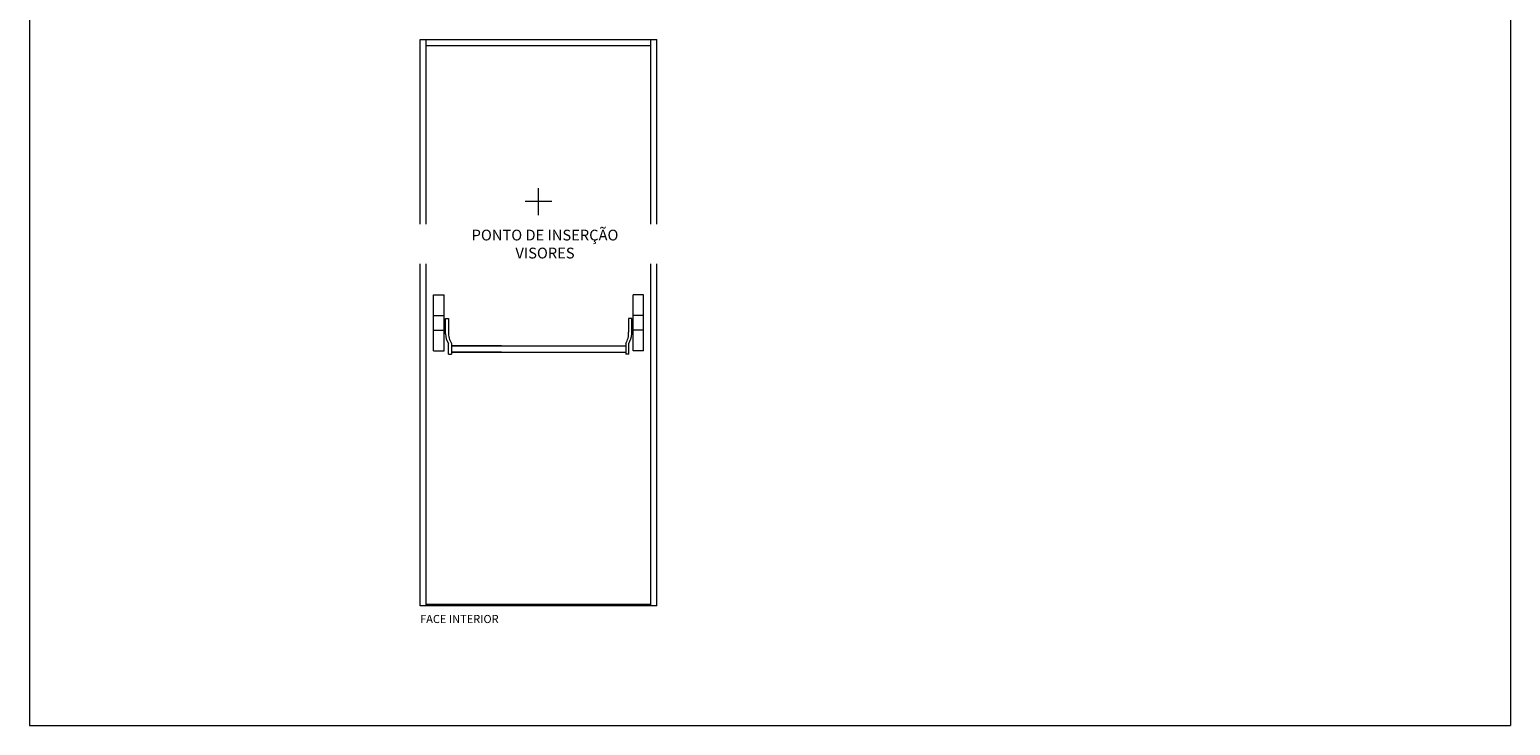
# Model space of a CAD drawing. Units: centimetres. Extents: x 3405 to 19626, y 6429 to 14206.
# Drawn here: x 3405 to 8905, y 6429 to 9011 of the extents above; entities that cross this region are included whole.
import ezdxf

# ---------------------------------------------------------------- set-up
doc = ezdxf.new("R2010")
doc.units = ezdxf.units.CM
doc.linetypes.add('AI-Linetype-1', pattern=[8.500004, 4.000006, -2, 0.499999, -2])
doc.layers.get('0').update_dxf_attribs({"lineweight": 0})
for name, color, linetype, lineweight in [('TRIA_Acessórios', 250, 'Continuous', 0), ('TRIA_Aro + Folha', 7, 'Continuous', 0), ('TRIA_Auxiliar', 252, 'Continuous', 0), ('TRIA_Layout', 7, 'Continuous', 0), ('TRIA_Legendas', 7, 'Continuous', 0)]:
    doc.layers.add(name, color=color, linetype=linetype, lineweight=lineweight)
doc.styles.add('GENERATED_STYLE_1', font='swisscl.ttf', dxfattribs={"height": 10})

# ---------------------------------------------------------------- blocks, each defined once
blk = doc.blocks.new('Mola anti-pânico 03 AB')
at = {"layer": 'TRIA_Acessórios'}
for p, q in [((-386.2, 213.2), (-347.2, 213.2)), ((-386.2, 5.2), (-386.2, 213.2)), ((-347.2, 5.2), (-347.2, 213.2)), ((393.8, 213.2), (354.8, 213.2)), ((354.8, 5.2), (354.8, 213.2)), ((393.8, 5.2), (393.8, 213.2)), ((-386.2, 136.7), (-347.2, 136.7)), ((-342.2, 118.2), (-347.2, 118.2)), ((-342.2, 125.2), (-330.7, 125.2)), ((-342.2, 68.6), (-342.2, 125.2)), ((-330.7, 125.2), (-330.7, 75.2)), ((338.3, 125.2), (338.3, 75.2)), ((349.8, 125.2), (338.3, 125.2)), ((349.8, 68.6), (349.8, 125.2)), ((349.8, 118.2), (354.8, 118.2)), ((393.8, 136.7), (354.8, 136.7)), ((-386.2, 81.7), (-347.2, 81.7)), ((-342.2, 100.2), (-347.2, 100.2)), ((349.8, 100.2), (354.8, 100.2)), ((393.8, 81.7), (354.8, 81.7)), ((-386.2, 5.2), (-347.2, 5.2)), ((-331.2, -7), (-331.2, 32.2)), ((-319.7, 32.2), (-319.7, -7)), ((-319.7, 24.2), (-162.9, 24.2)), ((-133.8, 24.2), (-319.7, 24.2)), ((-319.7, 24.2), (327.3, 24.2)), ((-319.7, 0), (-162.9, 0)), ((-133.8, 0), (-319.7, 0)), ((-319.7, 0), (327.3, 0)), ((327.3, 32.2), (327.3, -7)), ((338.8, -7), (338.8, 32.2)), ((393.8, 5.2), (354.8, 5.2)), ((-331.2, -7), (-319.7, -7)), ((338.8, -7), (327.3, -7))]:
    blk.add_line(p, q, dxfattribs=at)
at = {"layer": 'TRIA_Acessórios', "linetype": 'AI-Linetype-1'}
blk.add_line((-343.7, 118.5), (-343.7, 119), dxfattribs=at)
at = {"layer": 'TRIA_Acessórios'}
for centre, start, end in [((-265.7, 71.9), 182.4914, 211.19), ((-254.2, 71.9), 177.5086, 211.19), ((261.8, 71.9), 328.81, 2.4914), ((273.3, 71.9), 328.81, 357.5086)]:
    blk.add_arc(centre, 76.6, start, end, dxfattribs=at)

msp = doc.modelspace()

# ---------------------------------------------------------------- linework, layer by layer
msp.add_line((5734.50315, 6872.97929), (4855.21659, 6872.97929))
at = {"layer": 'TRIA_Aro + Folha'}
for p, q in [((3404.87542, 13780.5287), (3404.87542, 6429.43192)), ((8904.55132, 13780.5287), (8904.55132, 6429.43192)), ((4855.21659, 6872.97929), (4855.21659, 8974.59356)), ((4855.21659, 8974.59356), (5734.50315, 8974.59356)), ((4877.21659, 6872.97929), (4877.21659, 8974.59356)), ((5712.50315, 6872.97929), (5712.50315, 8974.59356)), ((5734.50315, 6872.97929), (5734.50315, 8974.59356)), ((4877.21659, 8952.59356), (5712.50315, 8952.59356)), ((5709.50315, 6877.97929), (4880.21659, 6877.97929))]:
    msp.add_line(p, q, dxfattribs=at)
at = {"layer": 'TRIA_Auxiliar'}
for p, q in [((5294.85987, 8322.97929), (5294.85987, 8422.97929)), ((5344.85987, 8372.97929), (5244.85987, 8372.97929))]:
    msp.add_line(p, q, dxfattribs=at)
at = {"layer": 'TRIA_Layout'}
msp.add_line((3404.87542, 6429.43192), (8904.55132, 6429.43192), dxfattribs=at)

# ---------------------------------------------------------------- block references
at = {"layer": 'TRIA_Acessórios'}
msp.add_blockref('Mola anti-pânico 03 AB', (5291.39583, 7813.74936), dxfattribs=at)

# ---------------------------------------------------------------- texts
at = {"layer": 'TRIA_Legendas', "style": 'GENERATED_STYLE_1'}
msp.add_text('FACE INTERIOR', height=30.0230611, dxfattribs=at).set_placement((4855.21659, 6809.07607))

# ---------------------------------------------------------------- next in the draw order: texts
at = {"layer": 'TRIA_Auxiliar', "insert": (4754.46936, 8268.71379), "char_height": 40, "width": 1129.2670318, "attachment_point": 1, "style": 'GENERATED_STYLE_1', "bg_fill": 2}
msp.add_mtext('\\pxsm1,qc;PONTO DE INSERÇÃO \\PVISORES', dxfattribs=at)

doc.saveas('drawing.dxf')
